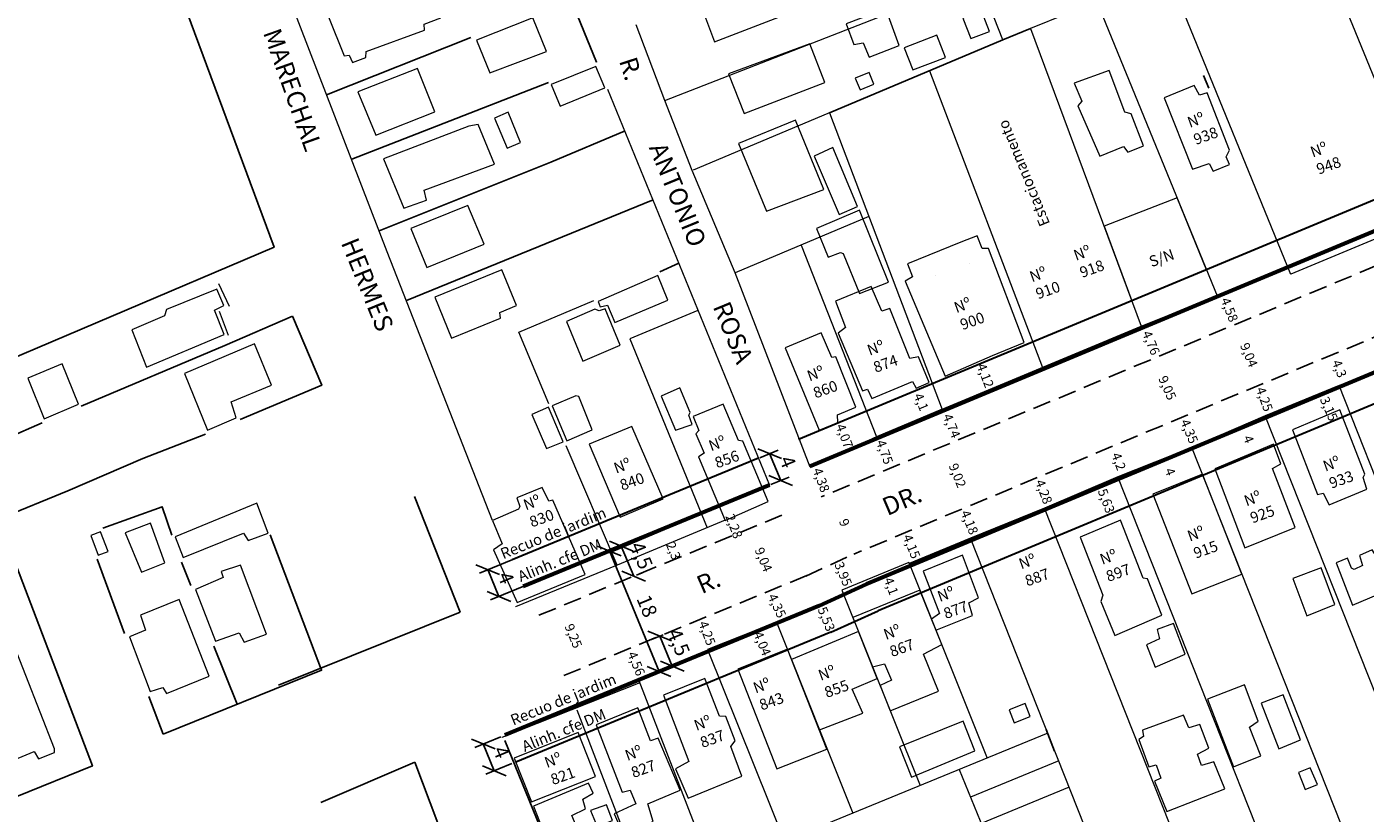
# Model space of a CAD drawing. Units: millimetres. Extents: x 179396 to 180147, y 1668379 to 1668927.
# Drawn here: x 179648 to 179832, y 1668478 to 1668587 of the extents above; entities that cross this region are included whole.
import ezdxf
from ezdxf.enums import TextEntityAlignment as Align

# ---------------------------------------------------------------- set-up
doc = ezdxf.new("R2010")
doc.units = ezdxf.units.MM
doc.header["$LTSCALE"] = 10
doc.header["$PDMODE"] = 2
doc.header["$PDSIZE"] = 5
doc.linetypes.add('DASHED2', pattern=[0.375, 0.25, -0.125])
for name, color, linetype, lineweight in [('Cotas_Coordenadas', 7, 'Continuous', 15), ('LOTES', 7, 'Continuous', 9), ('Traçado Viario', 7, 'Continuous', 60), ('V-EDIFICACAO', 1, 'Continuous', 5), ('V-TESTADA', 7, 'Continuous', 9)]:
    doc.layers.add(name, color=color, linetype=linetype, lineweight=lineweight)
for name, color, linetype in [('DEZ2000', 7, 'Continuous'), ('DIVISAS', 4, 'Continuous'), ('QUARTEIRAO', 7, 'Continuous'), ('T-DIM', 1, 'Continuous'), ('T-MFIO-EXI', 7, 'DASHED2'), ('T-TEXTP', 7, 'Continuous'), ('V-LOTE', 1, 'Continuous'), ('V-NOME_DOS_LOGRADOUROS', 7, 'Continuous')]:
    doc.layers.add(name, color=color, linetype=linetype)
doc.styles.add('Arial', font='ARIAL.TTF', dxfattribs={"height": 2.5})
doc.styles.get("Standard").update_dxf_attribs({"font": 'ARIAL.TTF'})
doc.dimstyles.new('ISO-25', dxfattribs={"dimtxt": 2, "dimasz": 2.5, "dimexe": 1.25, "dimexo": 0.625, "dimtad": 1, "dimtxsty": 'Standard', "dimblk": 'OBLIQUE', "dimcen": 0, "dimadec": 0, "dimazin": 0, "dimtfac": 1, "dimtmove": 0, "dimatfit": 3, "dimldrblk": 'OBLIQUE', "dimfxl": 0, "dimarcsym": 0})

# ---------------------------------------------------------------- blocks, each defined once
blk = doc.blocks.new('*D365')
at = {"layer": 'Defpoints', "color": 0}
for p in [(179827.61, 1668541.47), (179828.15, 1668537.06), (179829.19, 1668537.47)]:
    blk.add_point(p, dxfattribs=at)
at = {"layer": 'T-DIM', "color": 0, "insert": (179828.67, 1668539.58), "char_height": 1.3, "attachment_point": 5, "rotation": 291.5151}
blk.add_mtext('4,3', dxfattribs=at)
blk = doc.blocks.new('_Oblique')
at = {"color": 0, "linetype": 'ByBlock', "lineweight": -2}
blk.add_line((-0.5, -0.5), (0.5, 0.5), dxfattribs=at)
blk = doc.blocks.new('*D366')
at = {"layer": 'Defpoints', "color": 0}
for p in [(179818.95, 1668537.86), (179817.73, 1668532.89), (179820.4, 1668533.87)]:
    blk.add_point(p, dxfattribs=at)
at = {"layer": 'T-DIM', "color": 0, "insert": (179818.33, 1668535.37), "char_height": 1.3, "attachment_point": 5, "rotation": 290.0349}
blk.add_mtext('4,25', dxfattribs=at)
blk = doc.blocks.new('*D367')
at = {"layer": 'Defpoints', "color": 0}
for p in [(179812.81, 1668550.01), (179814.49, 1668545.75), (179813, 1668545.16)]:
    blk.add_point(p, dxfattribs=at)
at = {"layer": 'T-DIM', "color": 0, "insert": (179813.51, 1668547.71), "char_height": 1.3, "attachment_point": 5, "rotation": 291.5123}
blk.add_mtext('4,58', dxfattribs=at)
blk = doc.blocks.new('*D368')
at = {"layer": 'Defpoints', "color": 0}
for p in [(179814.49, 1668545.75), (179813.11, 1668545.18), (179817.96, 1668537.41)]:
    blk.add_point(p, dxfattribs=at)
at = {"layer": 'T-DIM', "color": 0, "insert": (179816.19, 1668541.46), "char_height": 1.3, "attachment_point": 5, "rotation": 292.6252}
blk.add_mtext('9,04', dxfattribs=at)
blk = doc.blocks.new('*D369')
at = {"layer": 'Defpoints', "color": 0}
for p in [(179801.55, 1668545.52), (179802.22, 1668540.64), (179803.38, 1668541.12)]:
    blk.add_point(p, dxfattribs=at)
at = {"layer": 'T-DIM', "color": 0, "insert": (179802.7, 1668543.14), "char_height": 1.3, "attachment_point": 5, "rotation": 292.6252}
blk.add_mtext('4,76', dxfattribs=at)
blk = doc.blocks.new('*D370')
at = {"layer": 'Defpoints', "color": 0}
for p in [(179774.09, 1668534.05), (179774.7, 1668529.18), (179775.88, 1668529.66)]:
    blk.add_point(p, dxfattribs=at)
at = {"layer": 'T-DIM', "color": 0, "insert": (179775.19, 1668531.69), "char_height": 1.3, "attachment_point": 5, "rotation": 292.0582}
blk.add_mtext('4,74', dxfattribs=at)
blk = doc.blocks.new('*D371')
at = {"layer": 'Defpoints', "color": 0}
for p in [(179806.63, 1668532.72), (179807.52, 1668528.38), (179808.31, 1668528.71)]:
    blk.add_point(p, dxfattribs=at)
at = {"layer": 'T-DIM', "color": 0, "insert": (179807.97, 1668530.93), "char_height": 1.3, "attachment_point": 5, "rotation": 292.7755}
blk.add_mtext('4,35', dxfattribs=at)
blk = doc.blocks.new('*D372')
at = {"layer": 'Defpoints', "color": 0}
for p in [(179796.92, 1668528.68), (179797.58, 1668524.45), (179798.36, 1668524.73)]:
    blk.add_point(p, dxfattribs=at)
at = {"layer": 'T-DIM', "color": 0, "insert": (179798.23, 1668526.79), "char_height": 1.3, "attachment_point": 5, "rotation": 290.0375}
blk.add_mtext('4,2', dxfattribs=at)
blk = doc.blocks.new('*D373')
at = {"layer": 'Defpoints', "color": 0}
for p in [(179803.39, 1668526.75), (179804.88, 1668523.03), (179804.88, 1668523.03)]:
    blk.add_point(p, dxfattribs=at)
at = {"layer": 'T-DIM', "color": 0, "insert": (179805.32, 1668525.36), "char_height": 1.3, "attachment_point": 5, "rotation": 291.8234}
blk.add_mtext('4', dxfattribs=at)
blk = doc.blocks.new('*D374')
at = {"layer": 'Defpoints', "color": 0}
for p in [(179787.03, 1668524.56), (179787.33, 1668520.1), (179788.53, 1668520.55)]:
    blk.add_point(p, dxfattribs=at)
at = {"layer": 'T-DIM', "color": 0, "insert": (179787.9, 1668522.6), "char_height": 1.3, "attachment_point": 5, "rotation": 290.5192}
blk.add_mtext('4,28', dxfattribs=at)
blk = doc.blocks.new('*D375')
at = {"layer": 'Defpoints', "color": 0}
for p in [(179803.62, 1668541.22), (179807.28, 1668532.94), (179805.51, 1668532.16)]:
    blk.add_point(p, dxfattribs=at)
at = {"layer": 'T-DIM', "color": 0, "insert": (179804.94, 1668536.92), "char_height": 1.3, "attachment_point": 5, "rotation": 293.8336}
blk.add_mtext('9,05', dxfattribs=at)
blk = doc.blocks.new('*D376')
at = {"layer": 'Defpoints', "color": 0}
for p in [(179776.37, 1668520.11), (179777.97, 1668516.25), (179777.15, 1668515.91)]:
    blk.add_point(p, dxfattribs=at)
at = {"layer": 'T-DIM', "color": 0, "insert": (179777.65, 1668518.38), "char_height": 1.3, "attachment_point": 5, "rotation": 292.4771}
blk.add_mtext('4,18', dxfattribs=at)
blk = doc.blocks.new('*D377')
at = {"layer": 'Defpoints', "color": 0}
for p in [(179774.7, 1668529.18), (179776.36, 1668520.13), (179778.06, 1668520.81)]:
    blk.add_point(p, dxfattribs=at)
at = {"layer": 'T-DIM', "color": 0, "insert": (179775.99, 1668524.84), "char_height": 1.3, "attachment_point": 5, "rotation": 291.8883}
blk.add_mtext('9,02', dxfattribs=at)
blk = doc.blocks.new('*D378')
at = {"layer": 'Defpoints', "color": 0}
for p in [(179764.95, 1668530.25), (179766.61, 1668525.8), (179765.45, 1668525.37)]:
    blk.add_point(p, dxfattribs=at)
at = {"layer": 'T-DIM', "color": 0, "insert": (179765.94, 1668528.08), "char_height": 1.3, "attachment_point": 5, "rotation": 290.4011}
blk.add_mtext('4,75', dxfattribs=at)
blk = doc.blocks.new('*D379')
at = {"layer": 'Defpoints', "color": 0}
for p in [(179755.83, 1668526.05), (179757.34, 1668521.94), (179756.64, 1668521.67)]:
    blk.add_point(p, dxfattribs=at)
at = {"layer": 'T-DIM', "color": 0, "insert": (179757.2, 1668524.22), "char_height": 1.3, "attachment_point": 5, "rotation": 290.2333}
blk.add_mtext('4,38', dxfattribs=at)
blk = doc.blocks.new('*D380')
at = {"layer": 'Defpoints', "color": 0}
for p in [(179767.94, 1668516.6), (179769.13, 1668512.6), (179769.49, 1668512.75)]:
    blk.add_point(p, dxfattribs=at)
at = {"layer": 'T-DIM', "color": 0, "insert": (179769.66, 1668515.05), "char_height": 1.3, "attachment_point": 5, "rotation": 291.8342}
blk.add_mtext('4,15', dxfattribs=at)
blk = doc.blocks.new('*D381')
at = {"layer": 'Defpoints', "color": 0}
for p in [(179761.72, 1668514), (179759.68, 1668508.89), (179763.22, 1668510.35)]:
    blk.add_point(p, dxfattribs=at)
at = {"layer": 'T-DIM', "color": 0, "insert": (179760.23, 1668511.25), "char_height": 1.3, "attachment_point": 5, "rotation": 292.436}
blk.add_mtext('3,95', dxfattribs=at)
blk = doc.blocks.new('*D382')
at = {"layer": 'Defpoints', "color": 0}
for p in [(179759.89, 1668523), (179763.35, 1668514.69), (179760.93, 1668513.68)]:
    blk.add_point(p, dxfattribs=at)
at = {"layer": 'T-DIM', "color": 0, "insert": (179760.39, 1668518.33), "char_height": 1.3, "attachment_point": 5, "rotation": 292.6252}
blk.add_mtext('9', dxfattribs=at)
blk = doc.blocks.new('*D383')
at = {"layer": 'Defpoints', "color": 0}
for p in [(179744.31, 1668518.75), (179744.25, 1668516.29), (179745.12, 1668516.62)]:
    blk.add_point(p, dxfattribs=at)
at = {"layer": 'T-DIM', "color": 0, "insert": (179745.16, 1668517.85), "char_height": 1.3, "attachment_point": 5, "rotation": 290.844}
blk.add_mtext('2,28', dxfattribs=at)
blk = doc.blocks.new('*D384')
at = {"layer": 'Defpoints', "color": 0}
for p in [(179734.77, 1668514.85), (179735.65, 1668512.72), (179735.95, 1668512.84)]:
    blk.add_point(p, dxfattribs=at)
at = {"layer": 'T-DIM', "color": 0, "insert": (179736.81, 1668514.44), "char_height": 1.3, "attachment_point": 5, "rotation": 292.3801}
blk.add_mtext('2,3', dxfattribs=at)
blk = doc.blocks.new('*D385')
at = {"layer": 'Defpoints', "color": 0}
for p in [(179764.81, 1668511.01), (179766.25, 1668507.17), (179766.25, 1668507.17)]:
    blk.add_point(p, dxfattribs=at)
at = {"layer": 'T-DIM', "color": 0, "insert": (179766.84, 1668509.58), "char_height": 1.3, "attachment_point": 5, "rotation": 290.5027}
blk.add_mtext('4,1', dxfattribs=at)
blk = doc.blocks.new('*D386')
at = {"layer": 'Defpoints', "color": 0}
for p in [(179755.81, 1668506.59), (179757.84, 1668501.44), (179757.87, 1668501.45)]:
    blk.add_point(p, dxfattribs=at)
at = {"layer": 'T-DIM', "color": 0, "insert": (179757.91, 1668505.04), "char_height": 1.3, "attachment_point": 5, "rotation": 291.8481}
blk.add_mtext('5,53', dxfattribs=at)
blk = doc.blocks.new('*D387')
at = {"layer": 'Defpoints', "color": 0}
for p in [(179752.83, 1668510.06), (179754.66, 1668506.11), (179750.73, 1668504.3)]:
    blk.add_point(p, dxfattribs=at)
at = {"layer": 'T-DIM', "color": 0, "insert": (179751.1, 1668506.86), "char_height": 1.3, "attachment_point": 5, "rotation": 294.8277}
blk.add_mtext('4,35', dxfattribs=at)
blk = doc.blocks.new('*D388')
at = {"layer": 'Defpoints', "color": 0}
for p in [(179740.99, 1668505.18), (179740.87, 1668500.61), (179742.47, 1668501.2)]:
    blk.add_point(p, dxfattribs=at)
at = {"layer": 'T-DIM', "color": 0, "insert": (179741.45, 1668503.09), "char_height": 1.3, "attachment_point": 5, "rotation": 290.3231}
blk.add_mtext('4,25', dxfattribs=at)
blk = doc.blocks.new('*D389')
at = {"layer": 'Defpoints', "color": 0}
for p in [(179747.63, 1668503.26), (179748.53, 1668499.27), (179749.14, 1668499.51)]:
    blk.add_point(p, dxfattribs=at)
at = {"layer": 'T-DIM', "color": 0, "insert": (179749.07, 1668501.66), "char_height": 1.3, "attachment_point": 5, "rotation": 291.9606}
blk.add_mtext('4,04', dxfattribs=at)
blk = doc.blocks.new('*D390')
at = {"layer": 'Defpoints', "color": 0}
for p in [(179748.24, 1668517.9), (179751.68, 1668509.55), (179749.59, 1668508.68)]:
    blk.add_point(p, dxfattribs=at)
at = {"layer": 'T-DIM', "color": 0, "insert": (179749.23, 1668513.24), "char_height": 1.3, "attachment_point": 5, "rotation": 292.3801}
blk.add_mtext('9,04', dxfattribs=at)
blk = doc.blocks.new('*D391')
at = {"layer": 'Defpoints', "color": 0}
for p in [(179731.6, 1668501.32), (179731.25, 1668496.25), (179733.32, 1668497.1)]:
    blk.add_point(p, dxfattribs=at)
at = {"layer": 'T-DIM', "color": 0, "insert": (179731.69, 1668498.89), "char_height": 1.3, "attachment_point": 5, "rotation": 292.2596}
blk.add_mtext('4,56', dxfattribs=at)
blk = doc.blocks.new('*D392')
at = {"layer": 'Defpoints', "color": 0}
for p in [(179721.01, 1668506.69), (179723.54, 1668497.73), (179724.53, 1668498.14)]:
    blk.add_point(p, dxfattribs=at)
at = {"layer": 'T-DIM', "color": 0, "insert": (179723.01, 1668502.7), "char_height": 1.3, "attachment_point": 5, "rotation": 292.3801}
blk.add_mtext('9,25', dxfattribs=at)
blk = doc.blocks.new('*D399')
at = {"layer": 'Cotas_Coordenadas', "color": 0, "lineweight": -2}
for p, q in [((179727.81, 1668514.36), (179729.3, 1668514.97)), ((179728.14, 1668514.49), (179734.99, 1668497.85)), ((179734.67, 1668497.71), (179736.15, 1668498.33))]:
    blk.add_line(p, q, dxfattribs=at)
at = {"layer": 'Defpoints', "color": 0}
for p in [(179727.24, 1668514.12), (179734.99, 1668497.85), (179734.09, 1668497.48)]:
    blk.add_point(p, dxfattribs=at)
at = {"layer": 'Cotas_Coordenadas', "color": 0, "lineweight": -2, "xscale": 2.5, "yscale": 2.5, "zscale": 2.5}
for p, rotation in [((179728.14, 1668514.49), 112.3801350522619), ((179734.99, 1668497.85), 292.3801350522619)]:
    blk.add_blockref('_Oblique', p, dxfattribs=dict(at, rotation=rotation))
at = {"layer": 'Cotas_Coordenadas', "color": 0, "insert": (179733.09, 1668506.8), "char_height": 2, "attachment_point": 5, "rotation": 292.3801}
blk.add_mtext('18', dxfattribs=at)
blk = doc.blocks.new('*D400')
at = {"layer": 'Cotas_Coordenadas', "color": 0, "lineweight": -2}
for p, q in [((179729.77, 1668515.16), (179731.48, 1668511)), ((179730.13, 1668515.31), (179730.92, 1668515.64)), ((179731.85, 1668511.15), (179732.64, 1668511.48))]:
    blk.add_line(p, q, dxfattribs=at)
at = {"layer": 'Defpoints', "color": 0}
for p in [(179729.55, 1668515.08), (179731.27, 1668510.91), (179731.48, 1668511)]:
    blk.add_point(p, dxfattribs=at)
at = {"layer": 'Cotas_Coordenadas', "color": 0, "lineweight": -2, "xscale": 2.5, "yscale": 2.5, "zscale": 2.5}
for p, rotation in [((179729.77, 1668515.16), 112.3801350515766), ((179731.48, 1668511), 292.3801350515766)]:
    blk.add_blockref('_Oblique', p, dxfattribs=dict(at, rotation=rotation))
at = {"layer": 'Cotas_Coordenadas', "color": 0, "insert": (179732.31, 1668513.78), "char_height": 2, "attachment_point": 5, "rotation": 292.3801}
blk.add_mtext('4,5', dxfattribs=at)
blk = doc.blocks.new('*D401')
at = {"layer": 'Cotas_Coordenadas', "color": 0, "lineweight": -2}
for p, q in [((179735.54, 1668502.94), (179733.92, 1668502.27)), ((179736.79, 1668498.59), (179735.08, 1668502.75)), ((179737.25, 1668498.78), (179735.64, 1668498.11))]:
    blk.add_line(p, q, dxfattribs=at)
at = {"layer": 'Defpoints', "color": 0}
for p in [(179735.08, 1668502.75), (179736.11, 1668503.18), (179737.83, 1668499.02)]:
    blk.add_point(p, dxfattribs=at)
at = {"layer": 'Cotas_Coordenadas', "color": 0, "lineweight": -2, "xscale": 2.5, "yscale": 2.5, "zscale": 2.5}
for p, rotation in [((179735.08, 1668502.75), 112.3801350514758), ((179736.79, 1668498.59), 292.3801350514758)]:
    blk.add_blockref('_Oblique', p, dxfattribs=dict(at, rotation=rotation))
at = {"layer": 'Cotas_Coordenadas', "color": 0, "insert": (179737.44, 1668501.81), "char_height": 2, "attachment_point": 5, "rotation": 292.3801}
blk.add_mtext('4,5', dxfattribs=at)
blk = doc.blocks.new('*D402')
at = {"layer": 'Cotas_Coordenadas', "color": 0, "lineweight": -2}
for p, q in [((179714.79, 1668513.32), (179710.21, 1668511.44)), ((179711.36, 1668511.91), (179712.89, 1668508.21)), ((179716.31, 1668509.62), (179711.73, 1668507.74))]:
    blk.add_line(p, q, dxfattribs=at)
at = {"layer": 'Defpoints', "color": 0}
for p in [(179715.37, 1668513.56), (179716.89, 1668509.86), (179712.89, 1668508.21)]:
    blk.add_point(p, dxfattribs=at)
at = {"layer": 'Cotas_Coordenadas', "color": 0, "lineweight": -2, "xscale": 2.5, "yscale": 2.5, "zscale": 2.5}
for p, rotation in [((179711.36, 1668511.91), 112.3801350517782), ((179712.89, 1668508.21), 292.3801350517782)]:
    blk.add_blockref('_Oblique', p, dxfattribs=dict(at, rotation=rotation))
at = {"layer": 'Cotas_Coordenadas', "color": 0, "insert": (179713.63, 1668510.68), "char_height": 2, "attachment_point": 5, "rotation": 292.3801}
blk.add_mtext('4', dxfattribs=at)
blk = doc.blocks.new('*D403')
at = {"layer": 'Cotas_Coordenadas', "color": 0, "lineweight": -2}
for p, q in [((179713.14, 1668488.85), (179709.58, 1668487.38)), ((179710.73, 1668487.86), (179712.25, 1668484.16)), ((179714.66, 1668485.15), (179711.1, 1668483.68))]:
    blk.add_line(p, q, dxfattribs=at)
at = {"layer": 'Defpoints', "color": 0}
for p in [(179713.72, 1668489.09), (179715.24, 1668485.39), (179712.25, 1668484.16)]:
    blk.add_point(p, dxfattribs=at)
at = {"layer": 'Cotas_Coordenadas', "color": 0, "lineweight": -2, "xscale": 2.5, "yscale": 2.5, "zscale": 2.5}
for p, rotation in [((179710.73, 1668487.86), 112.3801350495787), ((179712.25, 1668484.16), 292.3801350495787)]:
    blk.add_blockref('_Oblique', p, dxfattribs=dict(at, rotation=rotation))
at = {"layer": 'Cotas_Coordenadas', "color": 0, "insert": (179712.99, 1668486.63), "char_height": 2, "attachment_point": 5, "rotation": 292.3801}
blk.add_mtext('4', dxfattribs=at)
blk = doc.blocks.new('*D404')
at = {"layer": 'Cotas_Coordenadas', "color": 0, "lineweight": -2}
for p, q in [((179748.88, 1668527.36), (179751.39, 1668528.39)), ((179750.23, 1668527.92), (179751.76, 1668524.22)), ((179750.41, 1668523.66), (179752.91, 1668524.69))]:
    blk.add_line(p, q, dxfattribs=at)
at = {"layer": 'Defpoints', "color": 0}
for p in [(179748.31, 1668527.12), (179751.76, 1668524.22), (179749.83, 1668523.42)]:
    blk.add_point(p, dxfattribs=at)
at = {"layer": 'Cotas_Coordenadas', "color": 0, "lineweight": -2, "xscale": 2.5, "yscale": 2.5, "zscale": 2.5}
for p, rotation in [((179750.23, 1668527.92), 112.3801350513926), ((179751.76, 1668524.22), 292.3801350513926)]:
    blk.add_blockref('_Oblique', p, dxfattribs=dict(at, rotation=rotation))
at = {"layer": 'Cotas_Coordenadas', "color": 0, "insert": (179752.5, 1668526.69), "char_height": 2, "attachment_point": 5, "rotation": 292.3801}
blk.add_mtext('4', dxfattribs=at)
blk = doc.blocks.new('*D405')
at = {"layer": 'Defpoints', "color": 0}
for p in [(179777.71, 1668540.03), (179779.17, 1668536.17), (179779.24, 1668536.2)]:
    blk.add_point(p, dxfattribs=at)
at = {"layer": 'T-DIM', "color": 0, "insert": (179779.83, 1668538.63), "char_height": 1.3, "attachment_point": 5, "rotation": 290.7828}
blk.add_mtext('4,12', dxfattribs=at)
blk = doc.blocks.new('*D406')
at = {"layer": 'Defpoints', "color": 0}
for p in [(179770.55, 1668537.02), (179772.13, 1668533.23), (179770.47, 1668532.54)]:
    blk.add_point(p, dxfattribs=at)
at = {"layer": 'T-DIM', "color": 0, "insert": (179770.98, 1668534.98), "char_height": 1.3, "attachment_point": 5, "rotation": 292.6252}
blk.add_mtext('4,1', dxfattribs=at)
blk = doc.blocks.new('*D407')
at = {"layer": 'Defpoints', "color": 0}
for p in [(179758.35, 1668531.68), (179759.82, 1668527.89), (179759.82, 1668527.89)]:
    blk.add_point(p, dxfattribs=at)
at = {"layer": 'T-DIM', "color": 0, "insert": (179760.4, 1668530.29), "char_height": 1.3, "attachment_point": 5, "rotation": 291.2154}
blk.add_mtext('4,07', dxfattribs=at)
blk = doc.blocks.new('*D408')
at = {"layer": 'Defpoints', "color": 0}
for p in [(179814.22, 1668531.25), (179815.68, 1668527.52), (179815.68, 1668527.52)]:
    blk.add_point(p, dxfattribs=at)
at = {"layer": 'T-DIM', "color": 0, "insert": (179816.14, 1668529.85), "char_height": 1.3, "attachment_point": 5, "rotation": 291.4782}
blk.add_mtext('4', dxfattribs=at)
blk = doc.blocks.new('*D409')
at = {"layer": 'Defpoints', "color": 0}
for p in [(179825.53, 1668535.97), (179826.2, 1668532.83), (179826.78, 1668533.08)]:
    blk.add_point(p, dxfattribs=at)
at = {"layer": 'T-DIM', "color": 0, "insert": (179827.22, 1668534.03), "char_height": 1.3, "attachment_point": 5, "rotation": 293.4534}
blk.add_mtext('3,15', dxfattribs=at)
blk = doc.blocks.new('*D410')
at = {"layer": 'Defpoints', "color": 0}
for p in [(179794.44, 1668523.07), (179796.34, 1668517.77), (179796.41, 1668517.79)]:
    blk.add_point(p, dxfattribs=at)
at = {"layer": 'T-DIM', "color": 0, "insert": (179796.52, 1668521.34), "char_height": 1.3, "attachment_point": 5, "rotation": 290.4075}
blk.add_mtext('5,63', dxfattribs=at)

msp = doc.modelspace()

# ---------------------------------------------------------------- linework, layer by layer
at = {"layer": 'DEZ2000'}
for p, q in [((179786.218, 1668586.584), (179782.42, 1668584.987)), ((179782.42, 1668584.987), (179758.467, 1668574.919))]:
    msp.add_line(p, q, dxfattribs=at)
at = {"layer": 'DIVISAS'}
for p, q in [((179716.218, 1668509.584), (179750.218, 1668523.584)), ((179739.119, 1668519.014), (179750.218, 1668523.584)), ((179707.528, 1668506.031), (179701.224, 1668522.004)), ((179682.501, 1668495.987), (179707.528, 1668506.031)), ((179688.304, 1668479.809), (179701.31, 1668485.337)), ((179701.31, 1668485.337), (179728.212, 1668414.009))]:
    msp.add_line(p, q, dxfattribs=at)
at = {"layer": 'LOTES'}
for p, q in [((179782.42, 1668584.987), (179763.068, 1668634.319)), ((179824.54, 1668601.902), (179841.366, 1668560.73)), ((179805.133, 1668594.145), (179822.095, 1668552.656)), ((179735.782, 1668576.635), (179779.07, 1668593.526)), ((179795.382, 1668590.247), (179811.975, 1668549.668)), ((179791.219, 1668588.583), (179786.218, 1668586.584)), ((179786.218, 1668586.584), (179782.42, 1668584.987)), ((179786.218, 1668586.584), (179801.481, 1668545.49)), ((179782.42, 1668584.987), (179739.703, 1668567.031)), ((179772.303, 1668580.735), (179787.876, 1668539.809)), ((179758.467, 1668574.919), (179774.036, 1668534.028)), ((179763.918, 1668560.613), (179745.487, 1668552.866)), ((179754.58, 1668556.688), (179764.955, 1668530.249)), ((179755.812, 1668526.038), (179745.487, 1668552.866)), ((179740.308, 1668547.674), (179730.958, 1668543.744)), ((179730.958, 1668543.744), (179741.592, 1668517.683)), ((179873.119, 1668425.426), (179828.769, 1668537.297)), ((179862.933, 1668421.273), (179818.591, 1668533.123)), ((179729.198, 1668512.525), (179722.178, 1668528.984)), ((179852.746, 1668417.12), (179808.476, 1668528.784)), ((179842.56, 1668412.967), (179798.266, 1668524.696)), ((179832.373, 1668408.815), (179788.143, 1668520.384)), ((179822.187, 1668404.662), (179777.951, 1668516.245)), ((179769.431, 1668512.916), (179780.239, 1668485.915)), ((179760.188, 1668509.1), (179770.984, 1668482.125)), ((179751.186, 1668504.679), (179761.73, 1668478.335)), ((179741.678, 1668500.885), (179752.269, 1668474.46)), ((179732.21, 1668496.637), (179742.303, 1668470.379)), ((179723.64, 1668492.592), (179733.543, 1668466.791)), ((179788.615, 1668489.345), (179728.733, 1668464.821)), ((179790.126, 1668485.535), (179777.955, 1668480.513)), ((179776.39, 1668484.339), (179782.455, 1668469.518)), ((179791.563, 1668481.909), (179779.432, 1668476.904))]:
    msp.add_line(p, q, dxfattribs=at)
for points in [[(179712.008, 1668518.694), (179697.488, 1668555.734), (179647.958, 1668684.184)], [(179727.888, 1668578.174), (179750.218, 1668523.584)], [(179719.758, 1668534.794), (179715.638, 1668544.674), (179725.998, 1668549.024)]]:
    msp.add_lwpolyline(points, dxfattribs=at)
at = {"layer": 'QUARTEIRAO'}
msp.add_line((179724.105, 1668462.926), (179713.723, 1668488.323), dxfattribs=at)
at = {"layer": 'T-MFIO-EXI'}
for p, q in [((179930.866, 1668594.255), (179757.345, 1668521.935)), ((179935.986, 1668586.638), (179761.852, 1668514.063)), ((179751.932, 1668519.423), (179717.932, 1668505.423)), ((179755.205, 1668511.034), (179761.716, 1668514.004)), ((179755.358, 1668511.101), (179721.358, 1668497.101))]:
    msp.add_line(p, q, dxfattribs=at)
at = {"layer": 'Traçado Viario', "lineweight": 30}
for p, q in [((179934.051, 1668604.791), (179754.23, 1668529.846)), ((179944.089, 1668580.806), (179765.183, 1668506.243)), ((179748.695, 1668527.283), (179714.695, 1668513.283)), ((179758.664, 1668503.27), (179765.183, 1668506.243)), ((179758.664, 1668503.27), (179715.201, 1668485.373))]:
    msp.add_line(p, q, dxfattribs=at)
at = {"layer": 'Traçado Viario'}
for p, q in [((179935.589, 1668601.098), (179755.769, 1668526.154)), ((179942.543, 1668584.496), (179763.583, 1668509.91)), ((179750.218, 1668523.584), (179716.218, 1668509.584)), ((179757.072, 1668506.94), (179763.583, 1668509.91)), ((179757.072, 1668506.94), (179713.719, 1668489.089))]:
    msp.add_line(p, q, dxfattribs=at)
at = {"layer": 'V-EDIFICACAO'}
for p, q in [((179776.627, 1668557.099), (179769.257, 1668554.1)), ((179778.847, 1668557.959), (179776.627, 1668557.099)), ((179779.547, 1668556.209), (179778.847, 1668557.959)), ((179780.427, 1668556.229), (179779.547, 1668556.209)), ((179785.354, 1668543.249), (179780.427, 1668556.229)), ((179769.257, 1668554.1), (179769.937, 1668552.289)), ((179777.798, 1668554.174), (179777.798, 1668554.174)), ((179769.937, 1668552.289), (179768.917, 1668551.729)), ((179768.917, 1668551.729), (179774.437, 1668538.619)), ((179773.078, 1668552.484), (179773.078, 1668552.484)), ((179780.987, 1668541.439), (179785.354, 1668543.249)), ((179774.437, 1668538.619), (179780.987, 1668541.439))]:
    msp.add_line(p, q, dxfattribs=at)
for points in [[(179689.398, 1668588.174), (179691.538, 1668582.804), (179692.248, 1668582.864), (179692.698, 1668581.884), (179694.538, 1668582.564), (179694.558, 1668583.394), (179702.638, 1668586.354), (179702.578, 1668587.164), (179704.858, 1668588.044), (179702.898, 1668593.064), (179689.398, 1668588.174)], [(179749.388, 1668592.844), (179748.908, 1668593.084), (179740.678, 1668589.874), (179742.628, 1668584.704), (179752.208, 1668588.394), (179750.968, 1668592.104), (179751.828, 1668592.474), (179751.448, 1668593.494), (179749.388, 1668592.844)], [(179760.798, 1668587.204), (179761.858, 1668584.364), (179763.118, 1668584.604), (179763.958, 1668582.604), (179768.118, 1668584.214), (179766.248, 1668589.274), (179760.798, 1668587.204)], [(179776.858, 1668587.974), (179777.978, 1668585.204), (179780.558, 1668586.154), (179779.478, 1668589.024), (179776.858, 1668587.974)], [(179709.778, 1668584.974), (179711.638, 1668580.434), (179719.458, 1668583.394), (179717.558, 1668588.014), (179709.778, 1668584.974)], [(179768.768, 1668583.904), (179769.978, 1668580.854), (179774.468, 1668582.584), (179773.308, 1668585.634), (179768.768, 1668583.904)], [(179744.548, 1668580.294), (179746.698, 1668574.824), (179757.838, 1668579.114), (179755.798, 1668584.454), (179744.548, 1668580.294)], [(179693.448, 1668577.834), (179695.908, 1668571.854), (179704.058, 1668575.074), (179701.678, 1668581.044), (179693.448, 1668577.834)], [(179720.098, 1668578.824), (179721.338, 1668575.864), (179727.478, 1668578.364), (179726.278, 1668581.314), (179720.098, 1668578.824)], [(179762.028, 1668579.704), (179762.738, 1668578.124), (179764.608, 1668578.894), (179763.978, 1668580.504), (179762.028, 1668579.704)], [(179792.257, 1668579.026), (179793.317, 1668576.536), (179792.727, 1668575.896), (179795.767, 1668568.966), (179799.047, 1668570.286), (179799.647, 1668569.486), (179801.797, 1668570.356), (179800.097, 1668574.796), (179799.247, 1668575.036), (179797.057, 1668580.776), (179792.257, 1668579.026)], [(179809.518, 1668577.364), (179808.788, 1668578.724), (179804.638, 1668576.994), (179808.558, 1668567.174), (179810.848, 1668567.934), (179811.408, 1668566.864), (179813.668, 1668567.824), (179813.208, 1668568.884), (179813.668, 1668569.784), (179810.578, 1668577.694), (179809.518, 1668577.364)], [(179714.188, 1668575.004), (179712.298, 1668574.214), (179714.028, 1668570.064), (179715.878, 1668570.834), (179714.188, 1668575.004)], [(179745.948, 1668570.714), (179749.808, 1668561.354), (179757.698, 1668564.344), (179753.818, 1668573.924), (179745.948, 1668570.714)], [(179696.988, 1668568.594), (179699.778, 1668561.794), (179702.888, 1668562.904), (179702.558, 1668564.254), (179712.288, 1668567.864), (179710.048, 1668573.344), (179708.728, 1668573.084), (179696.988, 1668568.594)], [(179758.928, 1668570.134), (179756.358, 1668568.974), (179759.828, 1668560.894), (179762.368, 1668562.024), (179758.928, 1668570.134)], [(179796.353, 1668559.297), (179800.179, 1668548.996), (179810.492, 1668553.294), (179806.438, 1668563.21), (179796.353, 1668559.297)], [(179700.748, 1668558.954), (179702.928, 1668553.604), (179710.838, 1668556.804), (179708.618, 1668562.164), (179700.748, 1668558.954)], [(179762.608, 1668561.484), (179756.698, 1668558.974), (179758.288, 1668555.014), (179760.028, 1668555.684), (179760.358, 1668555.534), (179762.608, 1668550.024), (179766.628, 1668551.574), (179762.608, 1668561.484)], [(179704.028, 1668549.484), (179706.338, 1668543.834), (179713.098, 1668546.614), (179713.018, 1668547.394), (179715.318, 1668548.354), (179713.298, 1668553.254), (179704.028, 1668549.484)], [(179726.588, 1668548.924), (179726.858, 1668548.184), (179727.858, 1668548.384), (179728.858, 1668546.014), (179736.178, 1668549.084), (179734.798, 1668552.484), (179726.588, 1668548.924)], [(179667.018, 1668547.794), (179666.768, 1668546.904), (179662.248, 1668545.014), (179664.258, 1668539.824), (179674.978, 1668544.354), (179673.668, 1668547.694), (179674.928, 1668548.364), (179673.988, 1668550.624), (179667.018, 1668547.794)], [(179764.237, 1668550.99), (179759.317, 1668548.93), (179760.717, 1668545.34), (179759.697, 1668544.53), (179763.027, 1668536.58), (179763.737, 1668536.82), (179764.347, 1668535.52), (179769.947, 1668537.85), (179770.437, 1668536.97), (179772.227, 1668537.74), (179770.787, 1668541.29), (179769.547, 1668541.04), (179766.797, 1668547.92), (179765.707, 1668547.59), (179764.237, 1668550.99)], [(179726.128, 1668547.824), (179722.198, 1668546.144), (179724.468, 1668540.684), (179729.608, 1668542.874), (179727.558, 1668547.874), (179726.728, 1668547.634), (179726.128, 1668547.824)], [(179758.824, 1668541.159), (179757.344, 1668544.589), (179752.374, 1668542.519), (179757.044, 1668531.169), (179759.654, 1668532.189), (179759.574, 1668533.249), (179762.134, 1668534.339), (179759.344, 1668541.249), (179758.824, 1668541.159)], [(179669.528, 1668538.954), (179672.688, 1668531.174), (179676.668, 1668532.834), (179675.938, 1668535.044), (179681.498, 1668537.374), (179679.188, 1668543.064), (179669.528, 1668538.954)], [(179647.908, 1668538.314), (179650.168, 1668532.704), (179654.888, 1668534.744), (179652.668, 1668540.284), (179647.908, 1668538.314)], [(179735.288, 1668535.844), (179737.248, 1668531.154), (179739.538, 1668531.934), (179739.088, 1668533.224), (179739.288, 1668533.614), (179737.838, 1668536.984), (179735.288, 1668535.844)], [(179723.488, 1668535.884), (179720.238, 1668534.524), (179722.238, 1668529.674), (179725.768, 1668531.194), (179723.898, 1668535.794), (179723.488, 1668535.884)], [(179743.838, 1668534.744), (179739.688, 1668533.034), (179740.488, 1668531.104), (179740.068, 1668530.634), (179741.208, 1668527.994), (179740.418, 1668527.454), (179744.098, 1668518.714), (179750.008, 1668521.314), (179746.538, 1668529.634), (179745.948, 1668529.734), (179743.838, 1668534.744)], [(179719.738, 1668534.314), (179717.418, 1668533.334), (179719.438, 1668528.614), (179721.758, 1668529.524), (179719.738, 1668534.314)], [(179822.349, 1668531.211), (179825.789, 1668522.291), (179826.599, 1668522.481), (179827.399, 1668520.871), (179832.619, 1668523.011), (179832.119, 1668524.631), (179832.319, 1668525.101), (179828.876, 1668533.96), (179822.349, 1668531.211)], [(179731.218, 1668531.674), (179725.358, 1668529.224), (179729.608, 1668519.144), (179735.538, 1668521.674), (179731.218, 1668531.674)], [(179811.621, 1668525.84), (179815.793, 1668514.93), (179822.723, 1668517.71), (179819.573, 1668525.86), (179820.723, 1668526.51), (179819.743, 1668529.21), (179811.621, 1668525.84)], [(179803.108, 1668522.321), (179808.478, 1668508.581), (179815.378, 1668511.291), (179809.928, 1668525.071), (179803.108, 1668522.321)], [(179720.308, 1668521.484), (179719.778, 1668521.364), (179718.848, 1668523.224), (179715.348, 1668521.814), (179715.788, 1668520.614), (179715.568, 1668520.254), (179712.008, 1668518.694), (179713.358, 1668515.454), (179712.128, 1668514.664), (179715.418, 1668507.374), (179724.788, 1668511.264), (179720.308, 1668521.484)], [(179668.218, 1668516.444), (179669.358, 1668513.584), (179677.648, 1668516.964), (179678.288, 1668515.944), (179681.058, 1668516.924), (179679.498, 1668521.094), (179668.218, 1668516.444)], [(179661.328, 1668517.014), (179663.578, 1668511.544), (179666.828, 1668512.844), (179664.828, 1668518.304), (179661.328, 1668517.014)], [(179793.073, 1668516.378), (179796.173, 1668508.408), (179795.933, 1668507.538), (179797.863, 1668502.838), (179804.323, 1668505.628), (179802.363, 1668510.668), (179801.773, 1668510.728), (179798.643, 1668518.738), (179793.073, 1668516.378)], [(179657.938, 1668517.134), (179656.608, 1668516.614), (179657.628, 1668513.894), (179658.978, 1668514.424), (179657.938, 1668517.134)], [(179833.358, 1668514.654), (179831.588, 1668513.884), (179832.008, 1668512.504), (179830.848, 1668511.934), (179830.478, 1668512.124), (179829.928, 1668513.504), (179828.388, 1668512.854), (179830.648, 1668506.994), (179838.698, 1668510.414), (179837.108, 1668514.574), (179834.118, 1668513.384), (179833.358, 1668514.654)], [(179674.558, 1668511.674), (179674.848, 1668510.844), (179671.018, 1668509.194), (179673.818, 1668502.044), (179677.058, 1668503.194), (179677.738, 1668501.914), (179680.838, 1668503.024), (179677.228, 1668512.524), (179674.558, 1668511.674)], [(179771.421, 1668511.703), (179773.671, 1668505.853), (179772.571, 1668505.083), (179773.171, 1668503.573), (179778.221, 1668505.583), (179777.691, 1668507.333), (179779.041, 1668508.003), (179776.851, 1668513.913), (179771.421, 1668511.703)], [(179822.378, 1668510.674), (179824.348, 1668505.544), (179828.208, 1668507.114), (179826.288, 1668512.154), (179822.378, 1668510.674)], [(179761.699, 1668505.33), (179764.429, 1668498.508), (179766.059, 1668498.94), (179767.029, 1668496.68), (179765.469, 1668495.91), (179766.862, 1668492.43), (179773.509, 1668495.17), (179771.469, 1668500.25), (179773.977, 1668501.565), (179770.963, 1668509.094), (179770.159, 1668508.75), (179761.699, 1668505.33)], [(179668.778, 1668507.794), (179663.438, 1668505.654), (179664.138, 1668503.584), (179661.938, 1668502.644), (179664.788, 1668495.094), (179666.548, 1668495.674), (179667.038, 1668494.834), (179672.928, 1668497.204), (179668.778, 1668507.794)], [(179641.388, 1668500.764), (179639.398, 1668505.574), (179638.008, 1668504.924), (179645.488, 1668485.454), (179648.768, 1668486.804), (179649.378, 1668485.834), (179651.588, 1668486.684), (179651.608, 1668487.214), (179645.668, 1668502.374), (179641.388, 1668500.764)], [(179753.247, 1668499.537), (179757.128, 1668489.832), (179763.089, 1668492.1), (179761.594, 1668495.419), (179765.071, 1668496.898), (179762.484, 1668503.372), (179753.247, 1668499.537)], [(179803.668, 1668503.649), (179804.028, 1668502.359), (179802.218, 1668501.549), (179803.398, 1668498.479), (179807.538, 1668500.249), (179805.918, 1668504.469), (179803.668, 1668503.649)], [(179745.863, 1668498.191), (179751.233, 1668484.451), (179758.133, 1668487.161), (179752.683, 1668500.941), (179745.863, 1668498.191)], [(179741.288, 1668496.874), (179735.588, 1668494.584), (179739.078, 1668485.424), (179737.248, 1668484.434), (179739.008, 1668480.374), (179746.408, 1668483.424), (179744.888, 1668487.514), (179745.478, 1668488.284), (179744.198, 1668491.644), (179743.318, 1668491.694), (179741.288, 1668496.874)], [(179810.608, 1668494.054), (179814.218, 1668484.724), (179817.978, 1668486.224), (179816.408, 1668490.164), (179817.638, 1668491.004), (179815.728, 1668496.034), (179810.608, 1668494.054)], [(179821.048, 1668494.654), (179818.028, 1668493.504), (179820.478, 1668487.204), (179823.478, 1668488.424), (179821.048, 1668494.654)], [(179732.038, 1668492.864), (179726.288, 1668490.504), (179729.908, 1668481.234), (179731.008, 1668481.494), (179731.788, 1668479.624), (179728.808, 1668478.204), (179729.978, 1668475.514), (179734.158, 1668477.174), (179733.418, 1668479.594), (179737.878, 1668481.484), (179734.838, 1668488.684), (179733.818, 1668488.314), (179732.038, 1668492.864)], [(179783.268, 1668492.584), (179783.978, 1668490.784), (179786.158, 1668491.654), (179785.488, 1668493.444), (179783.268, 1668492.584)], [(179768.128, 1668487.474), (179769.788, 1668483.274), (179778.528, 1668486.934), (179776.908, 1668491.024), (179768.128, 1668487.474)], [(179801.648, 1668489.784), (179801.808, 1668488.884), (179801.138, 1668488.484), (179802.558, 1668484.724), (179803.548, 1668484.974), (179804.178, 1668483.154), (179803.318, 1668482.734), (179804.998, 1668478.544), (179812.998, 1668481.694), (179811.498, 1668485.404), (179809.798, 1668484.914), (179809.238, 1668486.454), (179810.818, 1668487.264), (179809.578, 1668490.564), (179808.068, 1668490.104), (179807.318, 1668491.824), (179801.648, 1668489.784)], [(179714.998, 1668485.914), (179717.368, 1668479.864), (179726.198, 1668483.374), (179723.838, 1668489.424), (179714.998, 1668485.914)], [(179824.778, 1668484.574), (179823.188, 1668483.924), (179824.098, 1668481.574), (179825.818, 1668482.274), (179824.778, 1668484.574)], [(179717.678, 1668479.284), (179722.448, 1668467.074), (179727.428, 1668469.174), (179725.198, 1668475.074), (179724.248, 1668474.924), (179722.968, 1668478.004), (179724.818, 1668478.934), (179724.468, 1668480.264), (179725.898, 1668481.084), (179725.248, 1668482.454), (179717.678, 1668479.284)], [(179725.528, 1668478.704), (179726.438, 1668476.494), (179728.538, 1668477.314), (179727.718, 1668479.474), (179725.528, 1668478.704)]]:
    msp.add_lwpolyline(points, close=True, dxfattribs=at)
at = {"layer": 'V-LOTE'}
for points in [[(179662.758, 1668608.004), (179681.868, 1668556.414)], [(179722.848, 1668590.534), (179726.368, 1668581.914)], [(179709.008, 1668585.314), (179689.118, 1668577.434)], [(179692.598, 1668568.544), (179719.728, 1668579.114)], [(179810.058, 1668580.064), (179810.818, 1668578.344)], [(179730.318, 1668572.434), (179720.038, 1668568.114), (179696.388, 1668558.644)], [(179700.128, 1668549.034), (179734.168, 1668562.944)], [(179636.888, 1668537.284), (179681.868, 1668556.414)], [(179737.688, 1668554.174), (179735.098, 1668553.014)], [(179684.408, 1668546.894), (179675.098, 1668542.814), (179655.278, 1668534.484)], [(179684.408, 1668546.894), (179688.448, 1668537.374)], [(179688.448, 1668537.374), (179677.178, 1668532.624)], [(179649.908, 1668532.184), (179640.168, 1668527.934), (179639.278, 1668530.404)], [(179643.958, 1668518.944), (179653.448, 1668522.764), (179663.788, 1668527.264), (179672.418, 1668530.584)], [(179658.278, 1668517.614), (179666.438, 1668520.584), (179667.758, 1668516.674)], [(179742.788, 1668520.424), (179728.418, 1668514.354)], [(179681.338, 1668516.704), (179688.418, 1668498.044), (179666.578, 1668489.224)], [(179656.838, 1668484.844), (179645.608, 1668514.344)], [(179661.258, 1668503.084), (179657.468, 1668513.364)], [(179669.118, 1668512.934), (179670.398, 1668509.704)], [(179673.588, 1668501.374), (179676.778, 1668493.354)], [(179666.578, 1668489.224), (179664.578, 1668494.404)], [(179788.398, 1668489.864), (179789.528, 1668486.864)], [(179656.838, 1668484.844), (179635.928, 1668476.394)]]:
    msp.add_lwpolyline(points, dxfattribs=at)
at = {"layer": 'V-TESTADA'}
for p, q in [((179735.782, 1668576.635), (179731.813, 1668587.066)), ((179739.558, 1668566.97), (179735.782, 1668576.635)), ((179745.487, 1668552.866), (179739.558, 1668566.97)), ((179841.361, 1668560.728), (179822.102, 1668552.659)), ((179811.975, 1668549.668), (179821.679, 1668553.675)), ((179801.481, 1668545.49), (179811.975, 1668549.668)), ((179774.045, 1668534.032), (179801.481, 1668545.49)), ((179828.769, 1668537.297), (179838.938, 1668541.495)), ((179828.769, 1668537.297), (179818.591, 1668533.123)), ((179774.045, 1668534.032), (179764.955, 1668530.249)), ((179818.591, 1668533.123), (179808.476, 1668528.784)), ((179764.955, 1668530.249), (179755.812, 1668526.038)), ((179808.476, 1668528.784), (179798.266, 1668524.696)), ((179798.266, 1668524.696), (179788.143, 1668520.384)), ((179788.143, 1668520.384), (179777.951, 1668516.245)), ((179744.094, 1668518.724), (179729.198, 1668512.525)), ((179777.951, 1668516.245), (179769.496, 1668512.754)), ((179769.431, 1668512.916), (179760.188, 1668509.1)), ((179760.43, 1668508.496), (179751.186, 1668504.679)), ((179751.186, 1668504.679), (179741.678, 1668500.885)), ((179741.795, 1668500.594), (179732.21, 1668496.637))]:
    msp.add_line(p, q, dxfattribs=at)
for points in [[(179662.758, 1668608.004), (179681.868, 1668556.414)], [(179722.848, 1668590.534), (179726.368, 1668581.914)], [(179674.228, 1668551.384), (179675.668, 1668548.254)], [(179674.288, 1668547.564), (179675.548, 1668544.244)], [(179684.408, 1668546.894), (179688.448, 1668537.374)], [(179681.338, 1668516.704), (179688.418, 1668498.044), (179666.578, 1668489.224)], [(179729.198, 1668512.525), (179715.198, 1668506.784), (179715.198, 1668506.784)], [(179732.342, 1668496.294), (179713.298, 1668488.764), (179713.298, 1668488.764)], [(179656.838, 1668484.844), (179635.928, 1668476.394)]]:
    msp.add_lwpolyline(points, dxfattribs=at)

# ---------------------------------------------------------------- texts
at = {"layer": 'T-TEXTP', "char_height": 1.5, "width": 15.02237, "attachment_point": 1, "style": 'Arial'}
for s, insert, rotation in [('Estacionamento', (179787.536, 1668559.091), 112.18446), ('Nº \\P938', (179807.682, 1668574.256), 19.70885), ('Nº \\P948', (179824.637, 1668570.163), 19.70885), ('Nº \\P918', (179791.982, 1668555.912), 19.70885), ('S/N', (179802.396, 1668555.035), 19.70885), ('Nº \\P910', (179785.91, 1668552.962), 19.70885), ('Nº \\P900', (179775.486, 1668548.709), 19.70885), ('Nº \\P874', (179763.514, 1668542.823), 19.70885), ('Nº \\P860', (179755.216, 1668539.283), 19.70885), ('Nº \\P856', (179741.64, 1668529.642), 19.70885), ('Nº \\P840', (179728.549, 1668526.562), 19.70885), ('Nº \\P933', (179826.382, 1668526.835), 19.70885), ('Nº \\P830', (179716.084, 1668521.49), 19.70885), ('Nº \\P925', (179815.494, 1668522.051), 19.70885), ('Nº \\P915', (179807.675, 1668517.187), 19.70885), ('Nº \\P897', (179795.606, 1668513.977), 19.70885), ('Nº \\P887', (179784.422, 1668513.349), 19.70885), ('Nº \\P877', (179773.194, 1668508.854), 19.70885), ('Nº \\P867', (179765.765, 1668503.608), 19.70885), ('Nº \\P855', (179756.765, 1668497.972), 19.70885), ('Nº \\P843', (179747.786, 1668496.234), 19.70885), ('Nº \\P837', (179739.622, 1668491.065), 19.70885), ('Nº \\P821', (179718.997, 1668485.942), 19.70885), ('Nº \\P827', (179730.104, 1668486.922), 19.70885)]:
    msp.add_mtext(s, dxfattribs=dict(at, insert=insert, rotation=rotation))
at = {"layer": 'T-TEXTP', "char_height": 1.5, "width": 25.1986, "attachment_point": 1, "rotation": 22.18565}
for s, insert in [('Recuo de jardim', (179712.918, 1668514.725)), ('Alinh. cfe DM', (179715.326, 1668511.579)), ('Recuo de jardim', (179714.301, 1668491.772)), ('Alinh. cfe DM', (179715.881, 1668488.141))]:
    msp.add_mtext(s, dxfattribs=dict(at, insert=insert))
at = {"layer": 'V-NOME_DOS_LOGRADOUROS'}
for s, rotation, p in [('MARECHAL', 289.55174, (179679.596, 1668585.738)), ('R.', 288, (179728.69, 1668581.874)), ('ANTONIO', 292.33337, (179732.816, 1668569.848)), ('HERMES', 292.15102, (179690.338, 1668556.717)), ('ROSA', 292.45682, (179741.635, 1668547.913)), ('DR.', 23, (179766.763, 1668518.578)), ('R.', 23.27204, (179741.169, 1668507.8))]:
    msp.add_text(s, height=2.5, rotation=rotation, dxfattribs=at).set_placement(p, align=Align.BOTTOM_LEFT)

# ---------------------------------------------------------------- dimensions: what is measured, and where the dimension line sits
at = {"layer": 'Cotas_Coordenadas'}
for p1, p2, distance, picture, middle in [((179748.307, 1668527.123), (179749.83, 1668523.424), 2.084, '*D404', (179752.498, 1668526.686)), ((179727.236, 1668514.121), (179734.09, 1668497.477), 0.979, '*D399', (179733.09, 1668506.798)), ((179713.719, 1668489.089), (179715.242, 1668485.39), -3.231, '*D403', (179712.995, 1668486.628))]:
    dim = msp.add_aligned_dim(p1=p1, p2=p2, distance=distance, dimstyle='ISO-25', dxfattribs=at)
    dim.commit()
    dim.dimension.update_dxf_attribs({"geometry": picture, "text_midpoint": middle})
for base, p1, p2, angle, picture, middle in [((179731.481, 1668511.002), (179729.554, 1668515.076), (179731.268, 1668510.914), 292.38014, '*D400', (179730.624, 1668513.083)), ((179712.886, 1668508.212), (179715.37, 1668513.561), (179716.893, 1668509.862), 292.38014, '*D402', (179712.125, 1668510.062)), ((179735.078, 1668502.751), (179737.828, 1668499.016), (179736.115, 1668503.177), 112.38014, '*D401', (179735.75, 1668501.119))]:
    dim = msp.add_linear_dim(base=base, p1=p1, p2=p2, angle=angle, dimstyle='ISO-25', dxfattribs=at)
    dim.commit()
    dim.dimension.update_dxf_attribs({"geometry": picture, "text_midpoint": middle, "dimtype": 161})
at = {"layer": 'T-DIM'}
for base, p1, p2, angle, picture, middle in [((179812.999, 1668545.164), (179812.807, 1668550.011), (179814.486, 1668545.75), 291.51235, '*D367', (179812.199, 1668547.193)), ((179813.112, 1668545.178), (179817.964, 1668537.406), (179814.486, 1668545.75), 112.6252, '*D368', (179814.888, 1668540.917)), ((179802.219, 1668540.638), (179801.55, 1668545.516), (179803.382, 1668541.122), 292.6252, '*D369', (179801.404, 1668542.594)), ((179779.244, 1668536.201), (179777.712, 1668540.029), (179779.175, 1668536.175), 290.78282, '*D405', (179778.513, 1668538.128)), ((179805.51, 1668532.163), (179803.623, 1668541.223), (179807.28, 1668532.945), 293.83365, '*D375', (179803.658, 1668536.354)), ((179828.148, 1668537.06), (179827.609, 1668541.469), (179829.186, 1668537.469), 291.51513, '*D365', (179827.36, 1668539.06)), ((179770.468, 1668532.542), (179770.548, 1668537.018), (179772.125, 1668533.233), 292.6252, '*D406', (179769.679, 1668534.435)), ((179817.735, 1668532.893), (179818.947, 1668537.859), (179820.404, 1668533.867), 290.03494, '*D366', (179817.007, 1668534.89)), ((179826.204, 1668532.827), (179825.526, 1668535.967), (179826.779, 1668533.077), 293.45343, '*D409', (179825.926, 1668533.468)), ((179774.696, 1668529.181), (179774.095, 1668534.051), (179775.875, 1668529.658), 292.05821, '*D370', (179773.892, 1668531.167)), ((179807.519, 1668528.381), (179806.627, 1668532.725), (179808.311, 1668528.714), 292.77552, '*D371', (179806.677, 1668530.386)), ((179759.823, 1668527.886), (179758.351, 1668531.68), (179759.823, 1668527.886), 291.21539, '*D407', (179759.087, 1668529.783)), ((179765.451, 1668525.366), (179764.955, 1668530.249), (179766.611, 1668525.797), 290.40105, '*D378', (179764.623, 1668527.592)), ((179797.583, 1668524.45), (179796.925, 1668528.681), (179798.364, 1668524.735), 290.03753, '*D372', (179796.905, 1668526.308)), ((179756.637, 1668521.675), (179755.829, 1668526.046), (179757.345, 1668521.935), 290.23334, '*D379', (179755.88, 1668523.73)), ((179787.33, 1668520.099), (179787.025, 1668524.555), (179788.526, 1668520.547), 290.51919, '*D374', (179786.58, 1668522.103)), ((179796.343, 1668517.767), (179794.442, 1668523.067), (179796.405, 1668517.79), 290.40753, '*D410', (179795.198, 1668520.845)), ((179777.15, 1668515.913), (179776.368, 1668520.113), (179777.966, 1668516.251), 292.47709, '*D376', (179776.351, 1668517.844)), ((179744.252, 1668516.288), (179744.307, 1668518.749), (179745.119, 1668516.618), 290.84396, '*D383', (179743.847, 1668517.353)), ((179749.585, 1668508.681), (179748.243, 1668517.904), (179751.685, 1668509.545), 292.38014, '*D390', (179747.929, 1668512.702)), ((179769.125, 1668512.605), (179767.945, 1668516.603), (179769.488, 1668512.75), 291.83417, '*D380', (179768.354, 1668514.531)), ((179735.953, 1668512.844), (179734.774, 1668514.846), (179735.65, 1668512.719), 292.38014, '*D384', (179735.515, 1668513.907)), ((179759.679, 1668508.89), (179761.716, 1668514.004), (179763.223, 1668510.353), 292.436, '*D381', (179758.926, 1668510.715)), ((179766.246, 1668507.168), (179764.81, 1668511.008), (179766.246, 1668507.168), 290.5027, '*D385', (179765.528, 1668509.088)), ((179750.733, 1668504.297), (179752.835, 1668510.062), (179754.661, 1668506.114), 294.82766, '*D387', (179749.82, 1668506.271)), ((179757.837, 1668501.443), (179755.808, 1668506.587), (179757.866, 1668501.454), 291.84808, '*D386', (179756.604, 1668504.518)), ((179723.54, 1668497.729), (179721.008, 1668506.69), (179724.53, 1668498.137), 292.38014, '*D392', (179721.712, 1668502.168)), ((179740.865, 1668500.606), (179740.991, 1668505.185), (179742.467, 1668501.2), 290.32312, '*D388', (179740.127, 1668502.599)), ((179748.526, 1668499.265), (179747.63, 1668503.26), (179749.141, 1668499.513), 291.96056, '*D389', (179747.771, 1668501.139)), ((179731.248, 1668496.247), (179731.596, 1668501.317), (179733.323, 1668497.096), 292.25964, '*D391', (179730.385, 1668498.357))]:
    dim = msp.add_linear_dim(base=base, p1=p1, p2=p2, angle=angle, dimstyle='ISO-25', override={"dimtxt": 1.3, "dimasz": 1, "dimse1": 1, "dimse2": 1, "dimsd1": 1, "dimsd2": 1}, dxfattribs=at)
    dim.commit()
    dim.dimension.update_dxf_attribs({"geometry": picture, "text_midpoint": middle, "dimtype": 161})
for p1, p2, distance, picture, middle in [((179814.217, 1668531.247), (179815.682, 1668527.525), 0, '*D408', (179816.136, 1668529.853)), ((179774.696, 1668529.181), (179778.059, 1668520.811), -1.829, '*D377', (179775.985, 1668524.838)), ((179803.389, 1668526.747), (179804.876, 1668523.034), 0, '*D373', (179805.316, 1668525.365)), ((179759.889, 1668522.996), (179763.351, 1668514.688), -2.623, '*D382', (179760.388, 1668518.329))]:
    dim = msp.add_aligned_dim(p1=p1, p2=p2, distance=distance, dimstyle='ISO-25', override={"dimtxt": 1.3, "dimasz": 1, "dimse1": 1, "dimse2": 1, "dimsd1": 1, "dimsd2": 1}, dxfattribs=at)
    dim.commit()
    dim.dimension.update_dxf_attribs({"geometry": picture, "text_midpoint": middle})

doc.saveas('drawing.dxf')
